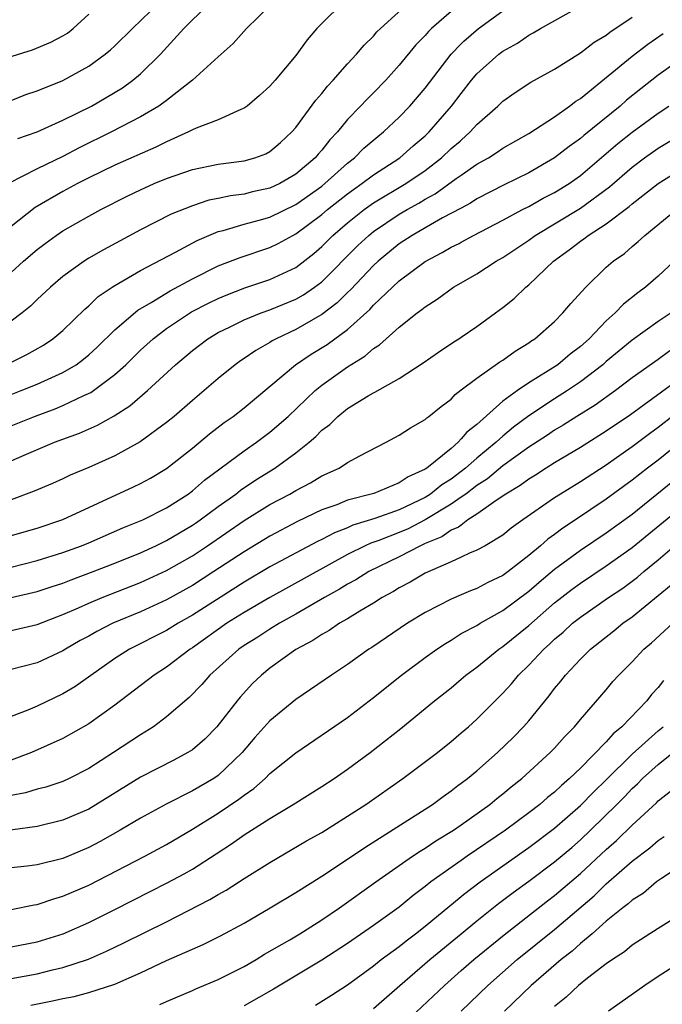
# Model space of a CAD drawing. Units: inches. Extents: x 2580000 to 2583000, y 1557000 to 1560000.
# Drawn here: x 2580172 to 2580221, y 1557138 to 1557214 of the extents above; entities that cross this region are included whole.
import ezdxf

# ---------------------------------------------------------------- set-up
doc = ezdxf.new("R2010")
doc.units = ezdxf.units.IN
doc.header["$MEASUREMENT"] = 0
doc.layers.add('LD25801557_2ft', color=135, linetype='Continuous')

msp = doc.modelspace()

# ---------------------------------------------------------------- linework, layer by layer
at = {"layer": 'LD25801557_2ft'}
for points, elevation in [([(2580171, 1557207.44), (2580172.118, 1557207.882), (2580173, 1557208.183), (2580175, 1557208.987), (2580177, 1557210.088), (2580178.264, 1557211), (2580178.666, 1557211.335), (2580179, 1557211.646), (2580180.373, 1557213), (2580182.467, 1557215)], 8460), ([(2580196.647, 1557215), (2580195, 1557213.386), (2580194.635, 1557213), (2580193.873, 1557212.127), (2580193, 1557210.922), (2580191.406, 1557209), (2580191, 1557208.533), (2580190.196, 1557207.804), (2580189.229, 1557207), (2580189, 1557206.835), (2580188.74, 1557206.74), (2580187, 1557205.945), (2580185.301, 1557205.301), (2580185, 1557205.161), (2580184.701, 1557205), (2580183, 1557204.246), (2580182.176, 1557203.824), (2580179, 1557202.422), (2580177, 1557201.443), (2580176.13, 1557201), (2580175, 1557200.387), (2580172.856, 1557199.144), (2580171, 1557197.695)], 8454), ([(2580171, 1557194.124), (2580171.947, 1557195), (2580173, 1557195.911), (2580173.618, 1557196.382), (2580174.473, 1557197), (2580175, 1557197.353), (2580177, 1557198.492), (2580177.928, 1557199), (2580179.968, 1557200.032), (2580181, 1557200.533), (2580182.046, 1557201), (2580183, 1557201.4), (2580185, 1557202.095), (2580187, 1557202.5), (2580189, 1557202.768), (2580189.841, 1557203), (2580190.682, 1557203.318), (2580191, 1557203.49), (2580191.806, 1557204.194), (2580192.693, 1557205), (2580193, 1557205.351), (2580194.538, 1557207.462), (2580195, 1557207.972), (2580195.452, 1557208.548), (2580195.895, 1557209), (2580197, 1557210.253), (2580197.696, 1557211), (2580198.287, 1557211.713), (2580199, 1557212.407), (2580199.271, 1557212.729), (2580199.544, 1557213), (2580201.756, 1557215)], 8452), ([(2580171.51, 1557204.49), (2580173, 1557205.013), (2580175, 1557205.896), (2580177.215, 1557207), (2580178.343, 1557207.657), (2580179.59, 1557208.41), (2580180.408, 1557209), (2580181, 1557209.497), (2580182.53, 1557211), (2580184.333, 1557213), (2580185, 1557213.662), (2580186.431, 1557215)], 8458), ([(2580191, 1557214.738), (2580189.188, 1557213), (2580188.167, 1557211.834), (2580187, 1557210.803), (2580185.018, 1557209), (2580183, 1557207.431), (2580182.419, 1557207), (2580181, 1557206.156), (2580178.758, 1557205), (2580176.241, 1557203.759), (2580175, 1557203.109), (2580173, 1557202.158), (2580170.789, 1557201)], 8456), ([(2580170.872, 1557187.129), (2580172.209, 1557187.791), (2580173.485, 1557188.514), (2580174.225, 1557189), (2580175, 1557189.648), (2580176.696, 1557191.304), (2580177, 1557191.554), (2580177.733, 1557192.267), (2580178.81, 1557193), (2580179, 1557193.123), (2580181, 1557194.281), (2580183.7, 1557195.7), (2580185.384, 1557196.616), (2580187, 1557197.289), (2580187.376, 1557197.376), (2580189, 1557197.864), (2580190.178, 1557198.178), (2580191, 1557198.42), (2580193, 1557199.393), (2580195, 1557200.813), (2580195.238, 1557201), (2580197, 1557202.587), (2580197.542, 1557203), (2580198.262, 1557203.738), (2580199.343, 1557204.657), (2580199.786, 1557205), (2580201, 1557206.148), (2580201.819, 1557207), (2580203, 1557208.386), (2580205, 1557211), (2580205.782, 1557211.807), (2580205.984, 1557212.016), (2580207.115, 1557213), (2580209, 1557214.356)], 8448), ([(2580171, 1557184.702), (2580171.776, 1557185), (2580173, 1557185.497), (2580175, 1557186.389), (2580176.026, 1557187), (2580176.585, 1557187.415), (2580177, 1557187.759), (2580177.644, 1557188.357), (2580179, 1557189.684), (2580180.783, 1557191.217), (2580181.815, 1557191.816), (2580183.279, 1557192.72), (2580185, 1557193.65), (2580187, 1557194.636), (2580188.702, 1557195.298), (2580191, 1557196.059), (2580191.632, 1557196.367), (2580192.772, 1557197), (2580193, 1557197.111), (2580195, 1557198.608), (2580195.458, 1557199), (2580197, 1557200.214), (2580197.453, 1557200.547), (2580198.115, 1557201), (2580199, 1557201.685), (2580201.032, 1557203), (2580202.078, 1557203.922), (2580203, 1557204.701), (2580203.313, 1557205), (2580205.022, 1557207), (2580205.782, 1557207.976), (2580206.579, 1557209), (2580207, 1557209.491), (2580208.693, 1557211), (2580209, 1557211.239), (2580210.126, 1557211.874), (2580211, 1557212.491), (2580211.337, 1557212.663), (2580211.901, 1557213), (2580215, 1557214.717)], 8446), ([(2580205, 1557214.315), (2580203.492, 1557213), (2580203.243, 1557212.757), (2580203, 1557212.462), (2580202.276, 1557211.724), (2580201, 1557210.155), (2580199.951, 1557209), (2580199, 1557208.023), (2580198.483, 1557207.517), (2580198.008, 1557207), (2580197, 1557205.953), (2580196.222, 1557205), (2580195.616, 1557204.384), (2580195, 1557203.583), (2580194.719, 1557203.281), (2580194.506, 1557203), (2580193, 1557201.723), (2580191.761, 1557201), (2580191, 1557200.644), (2580189.642, 1557200.358), (2580189, 1557200.191), (2580187.939, 1557200.062), (2580187, 1557199.852), (2580186.287, 1557199.713), (2580185, 1557199.294), (2580183.362, 1557198.638), (2580181, 1557197.417), (2580179.423, 1557196.577), (2580178.128, 1557195.873), (2580177, 1557195.226), (2580176.635, 1557195), (2580175, 1557193.829), (2580174.024, 1557193), (2580173, 1557192.036), (2580172.484, 1557191.516), (2580171.857, 1557191), (2580171, 1557190.354)], 8450), ([(2580170.748, 1557210.748), (2580172.649, 1557211.351), (2580174.071, 1557211.929), (2580175, 1557212.428), (2580175.353, 1557212.647), (2580175.798, 1557213), (2580177, 1557214.1)], 8462), ([(2580171, 1557182.267), (2580172.804, 1557183), (2580174.402, 1557183.597), (2580175, 1557183.842), (2580176.625, 1557184.625), (2580177.143, 1557184.857), (2580179, 1557186.234), (2580179.856, 1557187), (2580181, 1557188.113), (2580181.966, 1557189), (2580183, 1557189.794), (2580184.924, 1557191.076), (2580186.245, 1557191.755), (2580187, 1557192.127), (2580187.615, 1557192.385), (2580189.061, 1557192.939), (2580191, 1557193.582), (2580193, 1557194.518), (2580194.396, 1557195.604), (2580195, 1557196.128), (2580195.866, 1557197), (2580197, 1557197.974), (2580198.289, 1557199), (2580199, 1557199.508), (2580201.495, 1557201), (2580203, 1557202.025), (2580204.256, 1557203), (2580205, 1557203.711), (2580205.705, 1557204.295), (2580205.782, 1557204.365), (2580206.476, 1557205), (2580207, 1557205.586), (2580208.613, 1557207), (2580209, 1557207.379), (2580209.955, 1557208.045), (2580211.163, 1557208.837), (2580213, 1557209.862), (2580215, 1557211.127), (2580216.063, 1557211.937), (2580217, 1557212.489), (2580217.284, 1557212.716), (2580219, 1557213.882)], 8444), ([(2580171, 1557179.56), (2580172.003, 1557180.003), (2580174.356, 1557181), (2580176.289, 1557181.711), (2580177.677, 1557182.323), (2580178.954, 1557183.046), (2580180.176, 1557183.823), (2580181.534, 1557185), (2580183.687, 1557187), (2580185, 1557188.106), (2580186.185, 1557189), (2580187, 1557189.48), (2580187.92, 1557189.92), (2580189, 1557190.462), (2580190.317, 1557191), (2580191, 1557191.241), (2580193, 1557192.071), (2580193.594, 1557192.405), (2580194.451, 1557193), (2580195, 1557193.41), (2580197.794, 1557196.206), (2580198.632, 1557197), (2580199, 1557197.296), (2580201, 1557198.641), (2580201.61, 1557199), (2580202.507, 1557199.492), (2580203, 1557199.797), (2580203.782, 1557200.218), (2580205.397, 1557201.397), (2580205.782, 1557201.664), (2580207, 1557202.508), (2580207.883, 1557203), (2580208.571, 1557203.429), (2580209, 1557203.739), (2580211, 1557204.886), (2580213, 1557206.178), (2580214.166, 1557207), (2580214.634, 1557207.366), (2580215, 1557207.596), (2580219, 1557210.862), (2580220.217, 1557211.783), (2580221.398, 1557212.602)], 8442), ([(2580223.293, 1557211), (2580221, 1557209.389), (2580219.658, 1557208.342), (2580218.555, 1557207.445), (2580218.065, 1557207), (2580215.265, 1557204.735), (2580215, 1557204.497), (2580214.122, 1557203.878), (2580213, 1557202.985), (2580211, 1557201.844), (2580209.097, 1557200.903), (2580207, 1557199.831), (2580206.506, 1557199.494), (2580205.782, 1557199.11), (2580204.349, 1557198.349), (2580201.995, 1557197), (2580201, 1557196.343), (2580199.366, 1557195), (2580199, 1557194.66), (2580197.225, 1557192.776), (2580197, 1557192.575), (2580196.208, 1557191.792), (2580195, 1557190.869), (2580193, 1557189.71), (2580191.47, 1557189), (2580191.166, 1557188.834), (2580191, 1557188.719), (2580189.898, 1557188.102), (2580189, 1557187.467), (2580188.714, 1557187.286), (2580188.317, 1557187), (2580187, 1557185.928), (2580185.918, 1557185), (2580185, 1557184.243), (2580183.583, 1557183), (2580183, 1557182.518), (2580180.978, 1557181.023), (2580179, 1557179.944), (2580177, 1557179.048), (2580175.555, 1557178.445), (2580175, 1557178.178), (2580174.184, 1557177.816), (2580172.779, 1557177.221), (2580171, 1557176.562)], 8440), ([(2580170.389, 1557173.611), (2580173, 1557174.368), (2580175, 1557175.026), (2580180.458, 1557177.542), (2580181, 1557177.811), (2580181.766, 1557178.234), (2580183, 1557178.965), (2580185, 1557180.543), (2580186.337, 1557181.663), (2580187.472, 1557182.528), (2580188.154, 1557183), (2580189, 1557183.661), (2580192.978, 1557187), (2580194.194, 1557187.806), (2580195.432, 1557188.568), (2580197, 1557189.728), (2580198.723, 1557191.277), (2580199, 1557191.59), (2580201, 1557193.48), (2580203, 1557194.987), (2580204.324, 1557195.676), (2580205, 1557196.079), (2580205.619, 1557196.381), (2580205.782, 1557196.471), (2580206.734, 1557197), (2580209, 1557198.171), (2580210.523, 1557199), (2580211, 1557199.241), (2580212.123, 1557199.877), (2580213, 1557200.314), (2580214.122, 1557201), (2580215, 1557201.625), (2580217.897, 1557204.103), (2580219, 1557204.971), (2580221, 1557206.455), (2580221.843, 1557207)], 8438), ([(2580171, 1557171.342), (2580173, 1557171.854), (2580175, 1557172.479), (2580176.427, 1557173), (2580177, 1557173.23), (2580179.628, 1557174.372), (2580181.168, 1557175), (2580183, 1557175.933), (2580184.672, 1557177), (2580185, 1557177.24), (2580185.94, 1557178.06), (2580189, 1557180.341), (2580189.966, 1557181), (2580191, 1557181.772), (2580192.399, 1557183), (2580194.498, 1557185), (2580195, 1557185.408), (2580197, 1557186.827), (2580198.337, 1557187.663), (2580199, 1557188.251), (2580199.463, 1557188.537), (2580201, 1557189.903), (2580202.39, 1557191), (2580202.744, 1557191.256), (2580203, 1557191.481), (2580203.929, 1557192.071), (2580205.197, 1557193), (2580205.782, 1557193.336), (2580207, 1557194.035), (2580208.492, 1557195), (2580209, 1557195.281), (2580211, 1557196.625), (2580211.497, 1557197), (2580215, 1557199.099), (2580217.25, 1557200.75), (2580219, 1557202.281), (2580219.965, 1557203), (2580221, 1557203.738), (2580223, 1557204.926)], 8436), ([(2580171, 1557168.989), (2580173, 1557169.453), (2580174.153, 1557169.847), (2580175, 1557170.117), (2580175.627, 1557170.373), (2580177.336, 1557171), (2580179, 1557171.653), (2580181, 1557172.463), (2580182.166, 1557173), (2580183, 1557173.4), (2580185, 1557174.578), (2580185.251, 1557174.749), (2580185.613, 1557175), (2580187, 1557176.036), (2580188.351, 1557177), (2580188.71, 1557177.29), (2580189.908, 1557178.092), (2580191.378, 1557179), (2580193, 1557180.182), (2580194.023, 1557181), (2580194.546, 1557181.454), (2580195, 1557181.934), (2580195.616, 1557182.384), (2580196.244, 1557183), (2580197, 1557183.602), (2580198.595, 1557184.595), (2580199, 1557184.832), (2580199.117, 1557184.883), (2580201, 1557185.94), (2580202.852, 1557187.149), (2580204.023, 1557187.977), (2580205.223, 1557188.777), (2580205.593, 1557189), (2580205.782, 1557189.127), (2580207, 1557189.947), (2580208.441, 1557191), (2580209, 1557191.412), (2580209.874, 1557192.126), (2580210.783, 1557193), (2580211, 1557193.173), (2580212.908, 1557195), (2580214.129, 1557195.871), (2580215, 1557196.552), (2580215.27, 1557196.73), (2580215.605, 1557197), (2580217, 1557197.881), (2580218.767, 1557199.233), (2580219, 1557199.445), (2580221, 1557201.018), (2580223, 1557202.258)], 8434), ([(2580171, 1557166.453), (2580173, 1557166.92), (2580175, 1557167.672), (2580176.19, 1557168.19), (2580177, 1557168.562), (2580178.041, 1557169), (2580181, 1557170.165), (2580183, 1557171.084), (2580185, 1557172.225), (2580186.18, 1557173), (2580189, 1557174.94), (2580191, 1557176.177), (2580192.542, 1557177), (2580193, 1557177.273), (2580194.132, 1557177.868), (2580195, 1557178.4), (2580196.348, 1557179), (2580197, 1557179.426), (2580197.95, 1557179.95), (2580199.995, 1557181), (2580201, 1557181.54), (2580201.872, 1557182.129), (2580203, 1557182.768), (2580203.117, 1557182.883), (2580203.291, 1557183), (2580204.234, 1557183.766), (2580205, 1557184.344), (2580205.311, 1557184.689), (2580205.782, 1557185.045), (2580207, 1557185.966), (2580208.776, 1557187.224), (2580209, 1557187.361), (2580209.95, 1557188.05), (2580211, 1557188.693), (2580211.176, 1557188.824), (2580211.463, 1557189), (2580213, 1557190.342), (2580213.649, 1557191), (2580214.266, 1557191.734), (2580215.41, 1557193), (2580217, 1557194.534), (2580217.528, 1557195), (2580218.395, 1557195.605), (2580219, 1557196.133), (2580219.476, 1557196.524), (2580219.983, 1557197), (2580222.431, 1557199)], 8432), ([(2580222.624, 1557195.376), (2580221, 1557193.85), (2580220.029, 1557193), (2580219.439, 1557192.561), (2580218.325, 1557191.675), (2580217.691, 1557191), (2580217, 1557190.394), (2580215.663, 1557189), (2580215, 1557188.401), (2580214.199, 1557187.801), (2580213.262, 1557187), (2580212.512, 1557186.512), (2580211, 1557185.606), (2580210.123, 1557185), (2580209, 1557184.173), (2580207, 1557182.383), (2580206.209, 1557181.791), (2580205.782, 1557181.271), (2580205.56, 1557181), (2580205, 1557180.524), (2580203.117, 1557179), (2580203, 1557178.92), (2580201.672, 1557178.328), (2580201, 1557177.855), (2580199.037, 1557177.037), (2580197, 1557176.511), (2580196.175, 1557176.175), (2580195, 1557175.765), (2580193.134, 1557174.866), (2580191, 1557173.744), (2580189, 1557172.537), (2580186.668, 1557171), (2580185, 1557169.936), (2580183, 1557168.808), (2580181, 1557167.889), (2580178.853, 1557167), (2580177.624, 1557166.376), (2580177, 1557166.01), (2580176.341, 1557165.659), (2580175.193, 1557165), (2580175, 1557164.874), (2580173, 1557163.955), (2580171, 1557163.432)], 8430), ([(2580222.018, 1557191), (2580221, 1557190.334), (2580219, 1557188.904), (2580217, 1557187.245), (2580216.729, 1557187), (2580215, 1557185.666), (2580214.006, 1557185), (2580213, 1557184.36), (2580211, 1557183.042), (2580209.831, 1557182.169), (2580209, 1557181.476), (2580208.486, 1557181), (2580207, 1557179.763), (2580206.126, 1557179), (2580205.782, 1557178.738), (2580205, 1557178.146), (2580204.284, 1557177.716), (2580203.408, 1557177), (2580203, 1557176.741), (2580201, 1557175.781), (2580199.105, 1557175.105), (2580197.417, 1557174.584), (2580197, 1557174.394), (2580195.99, 1557174.01), (2580195, 1557173.489), (2580194.664, 1557173.336), (2580191, 1557171.359), (2580189, 1557170.174), (2580185, 1557167.63), (2580183.893, 1557167), (2580183, 1557166.439), (2580180.145, 1557165), (2580179, 1557164.273), (2580175.911, 1557162.089), (2580175, 1557161.542), (2580173, 1557160.606), (2580172.292, 1557160.292), (2580171, 1557159.783)], 8428), ([(2580221.918, 1557188.082), (2580221, 1557187.403), (2580219, 1557185.984), (2580217.705, 1557185), (2580216.134, 1557183.866), (2580214.727, 1557183), (2580213.675, 1557182.325), (2580213, 1557181.934), (2580212.446, 1557181.554), (2580211, 1557180.625), (2580209, 1557179.176), (2580207.827, 1557178.173), (2580207, 1557177.654), (2580206.132, 1557177), (2580205.782, 1557176.754), (2580205, 1557176.207), (2580203.004, 1557174.996), (2580201.683, 1557174.317), (2580201, 1557174.029), (2580199.407, 1557173.407), (2580198.8, 1557173.2), (2580198.362, 1557173), (2580197, 1557172.322), (2580191, 1557169.001), (2580189, 1557167.825), (2580187.677, 1557167), (2580185, 1557165.107), (2580184.829, 1557165), (2580183, 1557163.598), (2580182.06, 1557163), (2580179, 1557160.66), (2580177, 1557159.226), (2580175, 1557158.096), (2580172.564, 1557157), (2580171, 1557156.418)], 8426), ([(2580223, 1557186.15), (2580218.867, 1557183.133), (2580217, 1557181.853), (2580215, 1557180.591), (2580213, 1557179.398), (2580212.354, 1557179), (2580211.533, 1557178.467), (2580211, 1557178.152), (2580210.353, 1557177.647), (2580209.223, 1557177), (2580208.561, 1557176.561), (2580207, 1557175.451), (2580206.288, 1557175), (2580205.782, 1557174.593), (2580205.574, 1557174.426), (2580205, 1557174.206), (2580204.299, 1557173.701), (2580203, 1557173.166), (2580202.629, 1557173), (2580201, 1557172.153), (2580198.631, 1557171), (2580197.633, 1557170.367), (2580197, 1557170.023), (2580196.368, 1557169.633), (2580195.229, 1557169), (2580193, 1557167.71), (2580191.726, 1557167), (2580191, 1557166.551), (2580190.064, 1557165.936), (2580189, 1557165.274), (2580188.604, 1557165), (2580186.363, 1557163), (2580185.733, 1557162.267), (2580184.743, 1557161.258), (2580183, 1557159.758), (2580181.985, 1557159), (2580181, 1557158.378), (2580178.908, 1557157), (2580177, 1557155.785), (2580175.472, 1557155), (2580175, 1557154.778), (2580173.663, 1557154.337), (2580173, 1557154.173), (2580172.1, 1557153.9), (2580171, 1557153.691)], 8424), ([(2580223, 1557183.691), (2580221, 1557182.139), (2580220.335, 1557181.665), (2580219, 1557180.645), (2580217.799, 1557179.798), (2580217, 1557179.24), (2580215, 1557177.946), (2580213.462, 1557177), (2580213, 1557176.699), (2580210.539, 1557175), (2580209.645, 1557174.355), (2580209, 1557173.819), (2580207.64, 1557173), (2580207, 1557172.65), (2580206.419, 1557172.419), (2580205.782, 1557172.122), (2580205, 1557171.757), (2580203, 1557170.867), (2580201.829, 1557170.171), (2580201, 1557169.743), (2580200.543, 1557169.456), (2580199.681, 1557169), (2580199, 1557168.57), (2580197.947, 1557167.947), (2580197, 1557167.353), (2580196.382, 1557167), (2580195.566, 1557166.434), (2580195, 1557166.13), (2580194.324, 1557165.676), (2580193, 1557164.969), (2580191, 1557163.529), (2580190.342, 1557163), (2580189.661, 1557162.339), (2580188.703, 1557161.297), (2580188.456, 1557161), (2580186.905, 1557159), (2580185.953, 1557158.047), (2580185, 1557157.222), (2580184.663, 1557157), (2580183.577, 1557156.423), (2580181, 1557155.099), (2580177, 1557152.624), (2580175, 1557151.766), (2580173, 1557151.297), (2580169.222, 1557150.778)], 8422), ([(2580225.182, 1557183), (2580221, 1557179.626), (2580220.183, 1557179), (2580219, 1557178.062), (2580217, 1557176.596), (2580214.611, 1557175), (2580213.635, 1557174.365), (2580213, 1557173.875), (2580212.482, 1557173.518), (2580211.914, 1557173), (2580211, 1557172.242), (2580209.408, 1557171), (2580209, 1557170.699), (2580207.849, 1557170.151), (2580207, 1557169.694), (2580206.493, 1557169.507), (2580205.782, 1557169.208), (2580205, 1557168.88), (2580203, 1557167.834), (2580201.636, 1557167), (2580198.863, 1557165.137), (2580198.638, 1557165), (2580197, 1557163.824), (2580195.751, 1557163), (2580194.125, 1557161.875), (2580193, 1557161.12), (2580191, 1557159.456), (2580189.837, 1557158.163), (2580188.853, 1557157), (2580187, 1557155.239), (2580186.65, 1557155), (2580185, 1557154.044), (2580182.972, 1557153.028), (2580181, 1557151.944), (2580179.427, 1557151), (2580177.876, 1557150.124), (2580177, 1557149.664), (2580175, 1557148.823), (2580173, 1557148.324), (2580172.22, 1557148.22), (2580171, 1557148.084)], 8420), ([(2580171, 1557144.859), (2580172.768, 1557145.232), (2580173, 1557145.264), (2580174.3, 1557145.7), (2580175, 1557145.89), (2580177, 1557146.759), (2580181.323, 1557149), (2580183, 1557149.908), (2580185, 1557151.094), (2580187, 1557152.328), (2580188.603, 1557153.397), (2580189, 1557153.717), (2580189.761, 1557154.239), (2580190.618, 1557155), (2580191, 1557155.382), (2580193, 1557156.99), (2580197, 1557159.73), (2580199, 1557161.253), (2580201.164, 1557163), (2580203, 1557164.36), (2580203.899, 1557165), (2580204.56, 1557165.44), (2580205, 1557165.697), (2580205.782, 1557166.206), (2580205.789, 1557166.211), (2580207, 1557166.843), (2580207.244, 1557167), (2580209, 1557167.993), (2580211, 1557169.491), (2580211.807, 1557170.193), (2580213, 1557171.178), (2580215, 1557172.657), (2580217, 1557173.989), (2580219, 1557175.449), (2580225, 1557180.307)], 8418), ([(2580171, 1557141.975), (2580173, 1557142.372), (2580175.008, 1557142.992), (2580177, 1557143.865), (2580179, 1557144.862), (2580181.743, 1557146.257), (2580183.066, 1557146.934), (2580184.371, 1557147.629), (2580185, 1557147.999), (2580186.83, 1557149.17), (2580188.04, 1557149.96), (2580189, 1557150.643), (2580191, 1557151.919), (2580192.799, 1557153), (2580195, 1557154.369), (2580195.96, 1557155), (2580197, 1557155.724), (2580198.735, 1557157), (2580201.125, 1557158.875), (2580203.714, 1557161), (2580205, 1557162.021), (2580205.782, 1557162.687), (2580206.15, 1557163), (2580207, 1557163.62), (2580208.696, 1557165), (2580209, 1557165.203), (2580211, 1557166.841), (2580213, 1557168.577), (2580214.36, 1557169.64), (2580215, 1557170.118), (2580217, 1557171.438), (2580219, 1557172.858), (2580223, 1557176.145)], 8416), ([(2580171, 1557139.541), (2580173, 1557139.896), (2580174.201, 1557140.201), (2580175, 1557140.38), (2580176.961, 1557141.039), (2580178.355, 1557141.645), (2580179.707, 1557142.293), (2580183, 1557143.928), (2580186.362, 1557145.637), (2580187, 1557146.028), (2580187.627, 1557146.373), (2580189, 1557147.258), (2580191, 1557148.512), (2580193.831, 1557150.169), (2580195, 1557150.824), (2580195.284, 1557151), (2580197, 1557152.079), (2580198.402, 1557153), (2580201.283, 1557155), (2580203.939, 1557157), (2580205, 1557157.853), (2580205.782, 1557158.523), (2580206.339, 1557159), (2580207, 1557159.589), (2580209, 1557161.595), (2580209.674, 1557162.326), (2580210.223, 1557163), (2580211, 1557163.752), (2580212.166, 1557165), (2580212.611, 1557165.389), (2580213, 1557165.767), (2580213.671, 1557166.329), (2580214.392, 1557167), (2580215, 1557167.483), (2580217.178, 1557169), (2580218.269, 1557169.731), (2580219, 1557170.256), (2580219.421, 1557170.579), (2580219.905, 1557171), (2580221, 1557171.9), (2580222.268, 1557173)], 8414), ([(2580172.525, 1557137.475), (2580174.199, 1557137.802), (2580175, 1557137.979), (2580175.865, 1557138.135), (2580177, 1557138.444), (2580179, 1557139.101), (2580181, 1557139.98), (2580183, 1557140.915), (2580185, 1557141.8), (2580185.844, 1557142.156), (2580187.175, 1557142.825), (2580189, 1557143.813), (2580191.029, 1557145), (2580193, 1557146.186), (2580195, 1557147.45), (2580197, 1557148.771), (2580198.325, 1557149.676), (2580203.556, 1557153), (2580204.387, 1557153.614), (2580205, 1557154.04), (2580205.534, 1557154.466), (2580205.782, 1557154.648), (2580206.263, 1557155), (2580207, 1557155.602), (2580208.602, 1557157), (2580209.815, 1557158.184), (2580210.6, 1557159), (2580211, 1557159.461), (2580212.596, 1557161.405), (2580213, 1557161.952), (2580213.477, 1557162.524), (2580213.843, 1557163), (2580215, 1557164.225), (2580215.777, 1557165), (2580217.579, 1557166.421), (2580218.272, 1557167), (2580219, 1557167.513), (2580222.014, 1557169.986)], 8412), ([(2580182.479, 1557137.521), (2580183, 1557137.766), (2580185, 1557138.616), (2580185.26, 1557138.74), (2580187, 1557139.458), (2580189, 1557140.459), (2580189.935, 1557141), (2580190.59, 1557141.409), (2580192.533, 1557142.532), (2580193.31, 1557143), (2580195, 1557144.066), (2580196.38, 1557145), (2580199.174, 1557147), (2580202.023, 1557149), (2580202.61, 1557149.389), (2580203, 1557149.615), (2580203.826, 1557150.174), (2580205.199, 1557151), (2580205.782, 1557151.417), (2580207.997, 1557153), (2580208.545, 1557153.455), (2580209, 1557153.807), (2580209.649, 1557154.351), (2580210.478, 1557155), (2580212.667, 1557157), (2580213, 1557157.352), (2580213.768, 1557158.233), (2580214.54, 1557159), (2580215, 1557159.56), (2580217, 1557161.864), (2580217.508, 1557162.492), (2580217.977, 1557163), (2580219, 1557164.031), (2580219.914, 1557165), (2580220.506, 1557165.494), (2580222.151, 1557167)], 8410), ([(2580221.417, 1557162.582), (2580221, 1557162.03), (2580220.502, 1557161.498), (2580220.126, 1557161), (2580218.199, 1557159), (2580217.537, 1557158.463), (2580217, 1557157.843), (2580215, 1557155.803), (2580214.165, 1557155), (2580213.532, 1557154.468), (2580213, 1557153.955), (2580212.464, 1557153.536), (2580211.856, 1557153), (2580211, 1557152.338), (2580209.198, 1557151), (2580206.257, 1557149), (2580205.782, 1557148.663), (2580203.433, 1557147), (2580203, 1557146.65), (2580202.058, 1557145.942), (2580201, 1557145.053), (2580199, 1557143.624), (2580197, 1557142.25), (2580195, 1557140.942), (2580191.285, 1557138.715), (2580189, 1557137.433)], 8408), ([(2580194.522, 1557137.478), (2580195.767, 1557138.233), (2580197, 1557139.049), (2580199, 1557140.524), (2580199.595, 1557141), (2580201, 1557142.018), (2580201.542, 1557142.458), (2580202.261, 1557143), (2580203, 1557143.584), (2580205.782, 1557145.885), (2580205.964, 1557146.036), (2580207.238, 1557147), (2580211, 1557149.655), (2580213, 1557151.156), (2580215, 1557152.9), (2580216.038, 1557153.962), (2580217, 1557154.886), (2580219, 1557156.89), (2580221, 1557158.674), (2580221.387, 1557159)], 8406), ([(2580199, 1557137.22), (2580201.031, 1557139), (2580203.354, 1557141), (2580205.782, 1557142.992), (2580207, 1557143.992), (2580208.675, 1557145.325), (2580209.808, 1557146.192), (2580211, 1557147.061), (2580213, 1557148.552), (2580214.327, 1557149.674), (2580215, 1557150.253), (2580215.788, 1557151), (2580217.821, 1557153), (2580218.409, 1557153.592), (2580219, 1557154.219), (2580219.409, 1557154.591), (2580219.801, 1557155), (2580221, 1557156.092), (2580222.616, 1557157.384)], 8404), ([(2580201, 1557135.701), (2580204.484, 1557139), (2580205.782, 1557140.146), (2580206.749, 1557141), (2580209.096, 1557142.904), (2580212.458, 1557145.542), (2580213, 1557145.952), (2580215, 1557147.649), (2580217, 1557149.509), (2580217.79, 1557150.21), (2580219, 1557151.401), (2580220.869, 1557153.131), (2580221, 1557153.267), (2580221.967, 1557154.033)], 8402), ([(2580205.782, 1557137.004), (2580207.84, 1557139), (2580210.121, 1557141), (2580213, 1557143.314), (2580216.061, 1557145.938), (2580217, 1557146.847), (2580219, 1557148.595), (2580220.363, 1557149.637), (2580221, 1557150.21), (2580221.479, 1557150.521)], 8400), ([(2580223, 1557148.402), (2580221.26, 1557147.26), (2580220.893, 1557147), (2580219.866, 1557146.134), (2580219, 1557145.6), (2580218.695, 1557145.305), (2580218.279, 1557145), (2580217, 1557143.967), (2580215.903, 1557143), (2580215, 1557142.236), (2580214.354, 1557141.646), (2580213.522, 1557141), (2580211.194, 1557139), (2580209.13, 1557137)], 8398), ([(2580223, 1557144.651), (2580221, 1557143.399), (2580219, 1557142.103), (2580218.396, 1557141.604), (2580217.474, 1557141), (2580217, 1557140.665), (2580215.558, 1557139.557), (2580214.862, 1557139), (2580213.905, 1557138.095), (2580213, 1557137.368)], 8396), ([(2580223, 1557140.957), (2580221, 1557139.685), (2580219.974, 1557139), (2580217.169, 1557137)], 8394)]:
    msp.add_lwpolyline(points, dxfattribs=dict(at, elevation=elevation))

doc.saveas('drawing.dxf')
